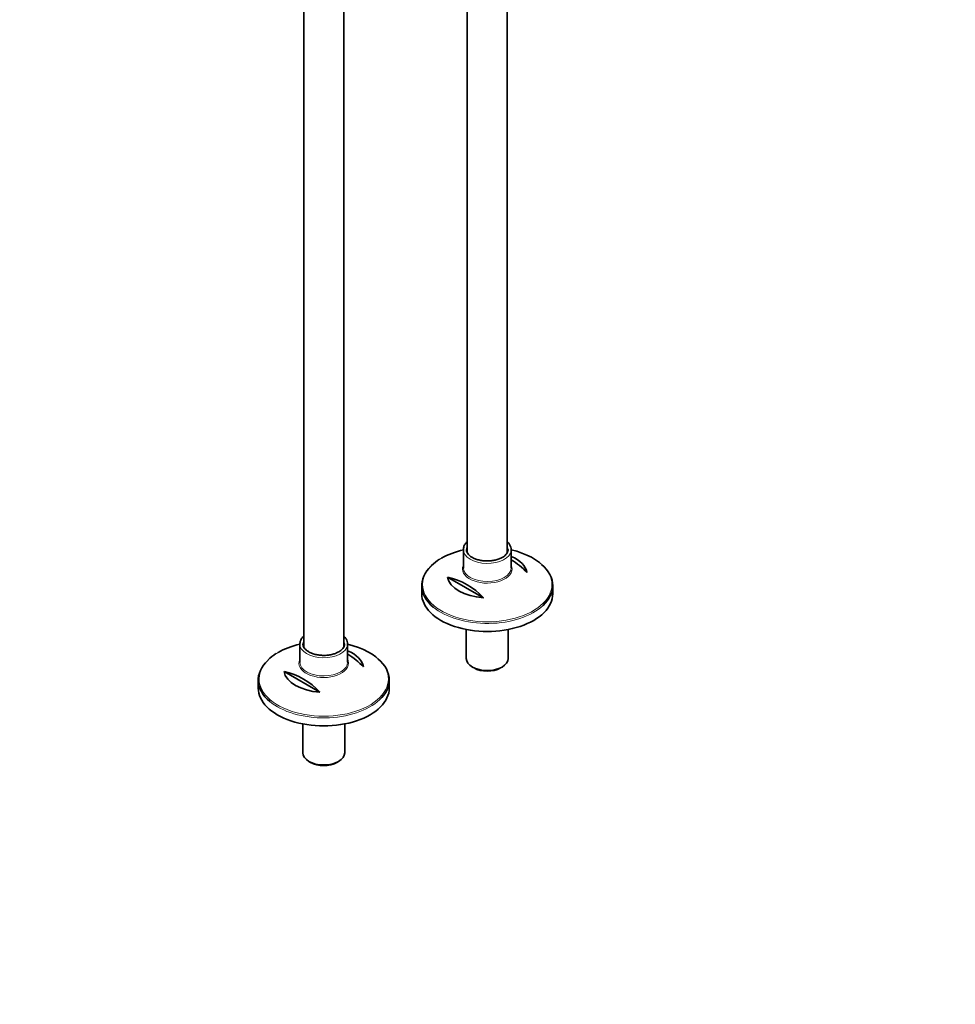
# Model space of a CAD drawing. Units: millimetres. Extents: x 0 to 1475, y 0 to 2764.
# Drawn here: x 868 to 1475, y 0 to 639 of the extents above; entities that cross this region are included whole.
import ezdxf
from ezdxf import colors
from ezdxf.entities.mleader import LeaderData, LeaderLine
from ezdxf.math import Vec2, Vec3

# ---------------------------------------------------------------- set-up
doc = ezdxf.new("R2010")
doc.units = ezdxf.units.MM
doc.layers.add('DV6_Défaut', color=7, linetype='Continuous')
doc.layers.add('Défaut', color=7, linetype='Continuous')

# ---------------------------------------------------------------- blocks, each defined once
blk = doc.blocks.new('_DOT')
at = {"color": 0}
blk.add_line((0, 0), (-1, 0), dxfattribs=at)
at = {"color": 0, "const_width": 0.333}
blk.add_lwpolyline([(-0.1665, 0, 1), (0.1665, 0, 1)], format="xyb", close=True, dxfattribs=at)
blk = doc.blocks.new('SE5')
at = {"layer": 'DV6_Défaut', "color": 7, "linetype": 'Continuous', "lineweight": 35}
for p, q in [((1052.15, 823.26), (1052.15, 231.84)), ((1078.15, 231.89), (1078.15, 823.26)), ((1184.21, 293.13), (1184.21, 760.45)), ((1158.21, 748.34), (1158.21, 293.08)), ((1155.71, 294.98), (1155.71, 283.25)), ((1186.71, 283.25), (1186.71, 294.98)), ((1145.45, 277.2), (1168.69, 263.78)), ((1128.71, 271.61), (1128.71, 266.4)), ((1213.71, 266.4), (1213.71, 271.61)), ((1157.61, 243.16), (1157.61, 224.36)), ((1184.81, 224.36), (1184.81, 243.16)), ((1049.65, 233.75), (1049.65, 222.01)), ((1080.65, 222.01), (1080.65, 233.75)), ((1161.6, 218.8), (1162.66, 218.19)), ((1179.77, 218.19), (1180.83, 218.8)), ((1039.39, 215.96), (1062.63, 202.54)), ((1022.65, 210.37), (1022.65, 205.17)), ((1107.65, 205.17), (1107.65, 210.37)), ((1051.55, 181.92), (1051.55, 163.12)), ((1078.75, 163.12), (1078.75, 181.92)), ((1055.53, 157.57), (1056.59, 156.95)), ((1073.7, 156.95), (1074.77, 157.57))]:
    blk.add_line(p, q, dxfattribs=at)
for centre, radius, start, end in [((1154.62, 264.91), 27.83, 121.1385, 134.49653), ((1163.83, 249.52), 45.1, 42.69487, 59.4463), ((1135.54, 233.19), 45.1, 42.69487, 77.30513), ((1048.56, 203.67), 27.83, 121.1385, 134.49653), ((1057.76, 188.29), 45.1, 42.69487, 59.4463), ((1029.48, 171.96), 45.1, 42.69487, 77.30513)]:
    blk.add_arc(centre, radius, start, end, dxfattribs=at)
for centre, major_axis, start_param, end_param in [((1171.21, 272.34), (-41.93, 0), 5.091, 5.497787), ((1171.21, 294.98), (15.5, 0), 3.116228, 3.141593), ((1171.21, 294.98), (-13.5, 0), 0, 0.040961), ((1171.21, 294.98), (-13.5, 0), 3.141593, 3.162069), ((1171.21, 294.98), (15.5, 0), 6.220044, 6.283185), ((1171.21, 272.34), (-41.93, 0), 3.585986, 4.333829), ((1171.21, 278.65), (25.88, 0), 0.097622, 0.92878), ((1171.21, 271.61), (42.5, 0), 2.595972, 3.7426), ((1171.21, 283.25), (-15.5, 0), 0, 0.030317), ((1171.21, 271.61), (42.5, 0), 0, 0.595236), ((1171.21, 278.65), (-25.88, 0), 0.097622, 1.473174), ((1171.21, 271.61), (42.5, 0), 5.731054, 6.283185), ((1171.21, 266.4), (-42.5, 0), 0, 3.141593), ((1065.15, 211.11), (-41.93, 0), 5.091, 5.497787), ((1065.15, 233.75), (15.5, 0), 3.116228, 3.141593), ((1065.15, 233.75), (-13.5, 0), 0, 0.040961), ((1065.15, 233.75), (-13.5, 0), 3.141593, 3.162069), ((1065.15, 233.75), (15.5, 0), 6.220044, 6.283185), ((1065.15, 211.11), (-41.93, 0), 3.585986, 4.333778), ((1065.15, 217.42), (25.88, 0), 0.097622, 0.92878), ((1065.15, 210.37), (42.5, 0), 0, 0.595236), ((1171.21, 224.36), (13.6, 0), 3.141593, 6.283185), ((1065.15, 210.37), (42.5, 0), 2.595972, 3.7426), ((1065.15, 222.01), (-15.5, 0), 0, 0.030317), ((1171.21, 223.13), (-12.1, 0), 0.785398, 2.356194), ((1065.15, 217.42), (-25.88, 0), 0.097622, 1.473174), ((1065.15, 205.17), (-42.5, 0), 0, 3.141593), ((1065.15, 210.37), (42.5, 0), 5.731054, 6.283185), ((1065.15, 163.12), (13.6, 0), 3.141593, 6.283185), ((1065.15, 161.89), (-12.1, 0), 0.785398, 2.356194)]:
    blk.add_ellipse(centre, major_axis=major_axis, ratio=0.57735, start_param=start_param, end_param=end_param, dxfattribs=at)
at = {"layer": 'DV6_Défaut', "color": 7, "linetype": 'Continuous', "lineweight": 18}
for centre, major_axis, start_param, end_param in [((1171.21, 294.98), (15.5, 0), 3.141593, 6.220044), ((1171.21, 294.98), (-13.5, 0), 6.010173, 6.283185), ((1171.21, 294.98), (-13.5, 0), 3.162069, 3.414605), ((1171.21, 272.34), (-41.93, 0), 5.497787, 6.283185), ((1171.21, 272.34), (-41.93, 0), 0, 3.585986), ((1171.21, 282.51), (16.07, 0), 2.875323, 6.283185), ((1171.21, 283.25), (-15.5, 0), 0.030317, 3.141593), ((1171.21, 282.51), (16.07, 0), 0, 0.266269), ((1171.21, 271.61), (42.5, 0), 3.7426, 5.731054), ((1065.15, 233.75), (15.5, 0), 3.141593, 6.220044), ((1065.15, 233.75), (-13.5, 0), 6.010173, 6.283185), ((1065.15, 233.75), (-13.5, 0), 3.162069, 3.414605), ((1065.15, 211.11), (-41.93, 0), 5.497787, 6.283185), ((1065.15, 221.28), (16.07, 0), 2.875323, 6.283185), ((1065.15, 221.28), (16.07, 0), 0, 0.266269), ((1065.15, 211.11), (-41.93, 0), 0, 3.585986), ((1065.15, 222.01), (-15.5, 0), 0.030317, 3.141593), ((1065.15, 210.37), (42.5, 0), 3.7426, 5.731054)]:
    blk.add_ellipse(centre, major_axis=major_axis, ratio=0.57735, start_param=start_param, end_param=end_param, dxfattribs=at)
at = {"layer": 'DV6_Défaut', "color": 7, "linetype": 'Continuous', "lineweight": 35}
for points, knots in [([(1158.21, 300.13), (1158.21, 300.13), (1157.66, 299.62), (1156.73, 298.53), (1155.89, 296.82), (1155.81, 295.77), (1155.77, 295.24)], [0, 0, 0, 0, 0.000853, 0.366806, 0.727931, 1, 1, 1, 1]), ([(1180.97, 289.93), (1180.6, 289.73), (1179.67, 289.23), (1177.7, 288.48), (1175.16, 287.89), (1172.43, 287.59), (1169.66, 287.61), (1166.94, 287.94), (1164.41, 288.58), (1162.17, 289.48), (1160.33, 290.59), (1158.93, 291.86), (1158.07, 293.2), (1157.7, 294.18), (1157.74, 294.66), (1157.75, 294.71)], [0, 0, 0, 0, 0.044637, 0.130433, 0.216551, 0.302898, 0.389375, 0.475845, 0.562115, 0.648046, 0.733538, 0.818686, 0.903925, 0.990633, 1, 1, 1, 1]), ([(1184.68, 295.12), (1184.69, 295.04), (1184.79, 294.52), (1184.49, 293.5), (1183.72, 292.13), (1182.49, 290.9), (1181.49, 290.26), (1180.97, 289.93)], [0, 0, 0, 0, 0.038321, 0.3069, 0.547575, 0.803452, 1, 1, 1, 1]), ([(1186.63, 294.35), (1186.68, 294.87), (1186.75, 295.88), (1186.22, 297.58), (1185.32, 298.99), (1184.57, 299.79), (1184.27, 300.08)], [0, 0, 0, 0, 0.233142, 0.528069, 0.824338, 1, 1, 1, 1]), ([(1052.15, 238.89), (1052.15, 238.89), (1051.6, 238.38), (1050.67, 237.29), (1049.83, 235.58), (1049.74, 234.53), (1049.71, 234)], [0, 0, 0, 0, 0.0008533, 0.3668056, 0.7279305, 1, 1, 1, 1]), ([(1080.56, 233.11), (1080.61, 233.63), (1080.68, 234.64), (1080.15, 236.34), (1079.26, 237.76), (1078.51, 238.56), (1078.2, 238.84)], [0, 0, 0, 0, 0.2331422, 0.5280686, 0.8243384, 1, 1, 1, 1]), ([(1074.9, 228.69), (1074.53, 228.49), (1073.6, 227.99), (1071.64, 227.24), (1069.1, 226.65), (1066.37, 226.35), (1063.59, 226.37), (1060.88, 226.71), (1058.35, 227.34), (1056.11, 228.24), (1054.26, 229.36), (1052.86, 230.63), (1052.01, 231.96), (1051.63, 232.95), (1051.68, 233.42), (1051.68, 233.47)], [0, 0, 0, 0, 0.044637, 0.130433, 0.216551, 0.302898, 0.389375, 0.475845, 0.562115, 0.648046, 0.733538, 0.818686, 0.903925, 0.990633, 1, 1, 1, 1]), ([(1078.61, 233.88), (1078.63, 233.8), (1078.72, 233.28), (1078.42, 232.26), (1077.66, 230.9), (1076.43, 229.66), (1075.42, 229.02), (1074.9, 228.69)], [0, 0, 0, 0, 0.038321, 0.3069, 0.547575, 0.803452, 1, 1, 1, 1])]:
    blk.add_open_spline(points, degree=3, knots=knots, dxfattribs=at)

msp = doc.modelspace()

# ---------------------------------------------------------------- block references
at = {"layer": 'Défaut'}
msp.add_blockref('SE5', (0, 0), dxfattribs=at)

# ---------------------------------------------------------------- leaders
at = {"layer": 'Défaut', "color": 7, "linetype": 'Continuous', "lineweight": 18}
ml = msp.add_multileader_mtext('Standard', dxfattribs=at)
ml.set_content('{\\pxsm0.9;\\fSolid Edge ISO|b1||i0||c0|p34;\\W1.;17/09/2021\\P}', color=256)
ml.set_leader_properties()
ml.set_arrow_properties(name='DOT')
ml.build(insert=Vec2(0, 0))
ml.multileader.update_dxf_attribs({"leader_type": 0, "dogleg_length": 0, "arrow_head_size": 12})
ctx = ml.context
ctx.base_point, ctx.char_height, ctx.arrow_head_size, ctx.landing_gap_size = Vec3(1387.28, 2746.8), 12, 12, 4.2
notes = []
notes.append((ctx, [(0, (0, 0, 0), (0, 0), (1, 0), 1, [])]))
ctx.mtext.insert = Vec3(1389.28, 2752.92)
for ctx, leaders in notes:
    for number, flags, end, landing, length, lines in leaders:
        leader = LeaderData()
        leader.index, (leader.has_last_leader_line, leader.has_dogleg_vector, leader.attachment_direction) = number, flags
        leader.last_leader_point, leader.dogleg_vector, leader.dogleg_length = Vec3(end), Vec3(landing), length
        for number, points, colour, breaks in lines:
            line = LeaderLine()
            line.index, line.vertices, line.color, line.breaks = number, Vec3.list(points), colors.encode_raw_color(colour), breaks
            leader.lines.append(line)
        ctx.leaders.append(leader)

doc.saveas('drawing.dxf')
